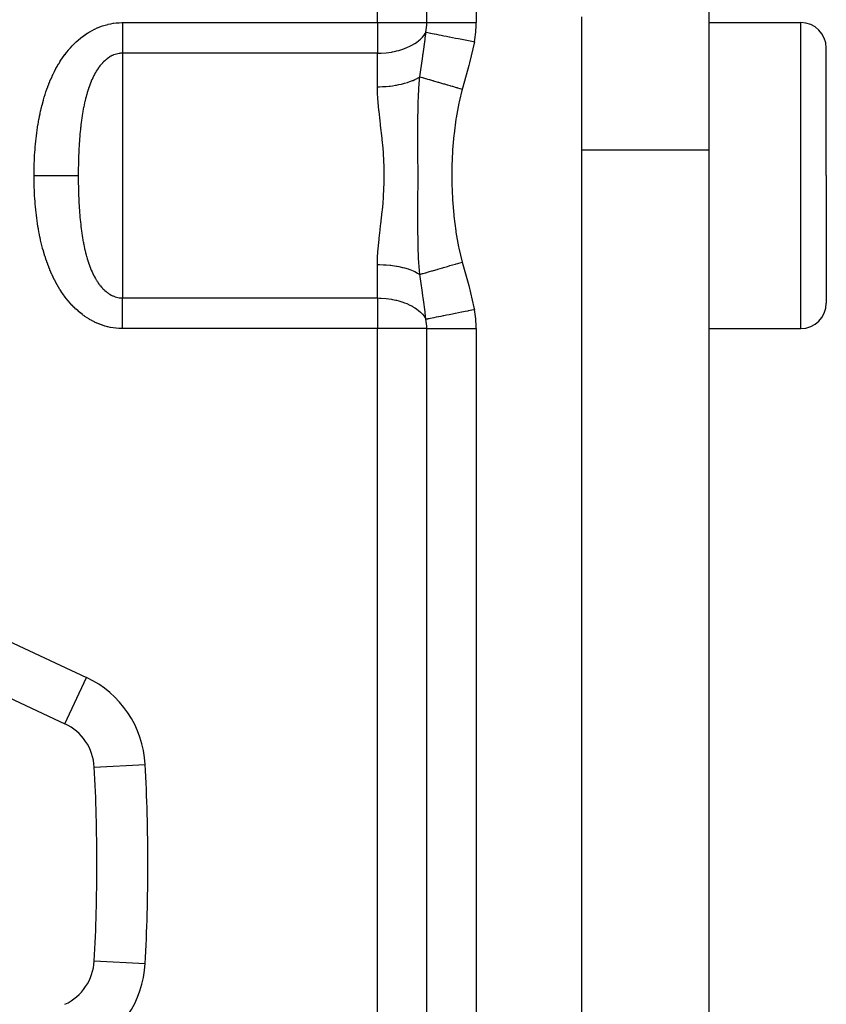
# Model space of a CAD drawing. Extents: x 24 to 1147, y -689 to 283.
# Drawn here: x 923 to 954, y -209 to -170 of the extents above; entities that cross this region are included whole.
import ezdxf

# ---------------------------------------------------------------- set-up
doc = ezdxf.new("R2010")
doc.units = 0
doc.linetypes.add('DASHED', pattern=[11.05, 8.7, -2.35])
doc.layers.get('0').update_dxf_attribs({"linetype": 'CONTINUOUS'})
doc.layers.add('NEVIDI', color=4, linetype='DASHED')

msp = doc.modelspace()

# ---------------------------------------------------------------- linework, layer by layer
at = {"color": 2}
for p, q in [((949.610997, -169), (949.610997, -175)), ((944.610997, -169.769615), (944.610997, -236.230385)), ((949.610997, -170), (953.210997, -170)), ((954.210997, -176), (954.210997, -171)), ((954.210997, -176), (954.210997, -171)), ((949.610997, -175), (949.610997, -231)), ((954.210997, -176), (954.210997, -181)), ((954.210997, -176), (954.210997, -181)), ((949.610997, -182), (953.210997, -182)), ((907.049217, -189.427875), (924.356086, -197.498201)), ((925.610997, -203), (925.612214, -203))]:
    msp.add_line(p, q, dxfattribs=at)
for centre, radius, start, end in [((953.210997, -171), 1, 0, 90), ((953.210997, -181), 1, 270, 360), ((923.510849, -199.310817), 2, 3.109978, 65), ((855.610997, -203), 70, 0, 3.109978), ((855.610997, -203), 70, 356.890022, 360), ((923.510849, -206.689183), 2, 295, 356.890022)]:
    msp.add_arc(centre, radius, start, end, dxfattribs=at)
at = {"layer": 'NEVIDI', "color": 7, "linetype": 'CONTINUOUS'}
for p, q in [((936.610997, -170), (936.610997, -163.828427)), ((938.547489, -170), (938.547489, -166.828427)), ((940.48398, -166.828427), (940.48398, -170)), ((925.428357, -170.302946), (925.518696, -170.256885)), ((925.518696, -170.256885), (925.527243, -170.252745)), ((925.527243, -170.252745), (925.619492, -170.210381)), ((925.619492, -170.210381), (925.628218, -170.206591)), ((925.628218, -170.206591), (925.722281, -170.168066)), ((925.722281, -170.168066), (925.731145, -170.164653)), ((925.731145, -170.164653), (925.826603, -170.130231)), ((925.826603, -170.130231), (925.835573, -170.127215)), ((925.835573, -170.127215), (925.932061, -170.097101)), ((925.932061, -170.097101), (925.94111, -170.094494)), ((925.94111, -170.094494), (926.038391, -170.068776)), ((926.038391, -170.068776), (926.047546, -170.066572)), ((926.047546, -170.066572), (926.145829, -170.045203)), ((926.145829, -170.045203), (926.155067, -170.04341)), ((926.155067, -170.04341), (926.254169, -170.026472)), ((926.254169, -170.026472), (926.26343, -170.025103)), ((926.26343, -170.025103), (926.363333, -170.012651)), ((926.363333, -170.012651), (926.372742, -170.011696)), ((926.372742, -170.011696), (926.47351, -170.003815)), ((926.47351, -170.003815), (926.483008, -170.003294)), ((926.483008, -170.003294), (926.584651, -170.000109)), ((926.584651, -170.000109), (926.594255, -170.000035)), ((926.594255, -170.000035), (926.610997, -170)), ((926.610991, -170.024513), (926.610989, -170.150151)), ((926.610989, -170.150151), (926.610989, -170.188668)), ((926.610989, -170.188668), (926.610989, -170.215014)), ((926.610989, -170.215014), (926.61099, -170.313424)), ((926.610992, -170), (926.610991, -170.024513)), ((926.610997, -170), (936.610997, -170)), ((936.610997, -170), (938.547489, -170)), ((936.610997, -170), (936.610997, -171.2)), ((938.512082, -170.368614), (938.538303, -170.18839)), ((938.538303, -170.18839), (938.545005, -170.098056)), ((938.545005, -170.098056), (938.547489, -170)), ((938.547489, -170), (940.48398, -170)), ((953.210997, -176), (953.210997, -170)), ((924.800966, -170.753154), (924.876457, -170.685449)), ((924.876457, -170.685449), (924.883644, -170.679218)), ((924.883644, -170.679218), (924.961572, -170.613979)), ((924.961572, -170.613979), (924.968945, -170.60802)), ((924.968945, -170.60802), (925.048825, -170.545782)), ((925.048825, -170.545782), (925.056396, -170.540098)), ((925.056396, -170.540098), (925.138368, -170.48086)), ((925.138368, -170.48086), (925.146121, -170.475471)), ((925.146121, -170.475471), (925.230009, -170.41946)), ((925.230009, -170.41946), (925.237947, -170.414374)), ((925.237947, -170.414374), (925.3238, -170.361655)), ((925.3238, -170.361655), (925.331935, -170.356873)), ((925.331935, -170.356873), (925.419997, -170.307424)), ((925.419997, -170.307424), (925.428357, -170.302946)), ((926.61099, -170.313424), (926.61099, -170.351481)), ((926.61099, -170.351481), (926.610991, -170.474578)), ((926.610991, -170.474578), (926.610991, -170.495621)), ((926.610991, -170.495621), (926.610991, -170.512236)), ((926.610991, -170.512236), (926.610992, -170.632456)), ((926.610992, -170.632456), (926.610991, -170.668964)), ((926.610991, -170.668964), (926.610991, -170.766073)), ((938.238873, -170.697154), (938.299203, -170.643419)), ((938.299203, -170.643419), (938.310662, -170.632462)), ((938.310662, -170.632462), (938.375598, -170.564802)), ((938.375598, -170.564802), (938.4364, -170.490315)), ((938.403036, -171.217352), (938.476376, -170.662997)), ((938.4364, -170.490315), (938.482606, -170.422994)), ((938.476376, -170.662997), (938.482537, -170.613309)), ((938.482537, -170.613309), (938.503502, -170.438566)), ((938.482606, -170.422994), (938.510833, -170.375)), ((938.503502, -170.438566), (938.510833, -170.375)), ((938.510833, -170.375), (938.512082, -170.368614)), ((938.510833, -170.375), (938.536789, -170.380123)), ((938.536789, -170.380123), (938.584255, -170.389492)), ((938.584255, -170.389492), (938.586306, -170.389897)), ((938.586306, -170.389897), (938.632725, -170.39906)), ((938.632725, -170.39906), (938.696965, -170.41174)), ((938.696965, -170.41174), (938.699686, -170.412277)), ((938.699686, -170.412277), (938.761344, -170.424447)), ((938.761344, -170.424447), (938.840656, -170.440102)), ((938.840656, -170.440102), (938.84407, -170.440776)), ((938.84407, -170.440776), (938.920284, -170.45582)), ((938.920284, -170.45582), (939.01273, -170.474067)), ((939.01273, -170.474067), (939.016726, -170.474856)), ((939.016726, -170.474856), (939.10662, -170.4926)), ((939.10662, -170.4926), (939.210076, -170.513021)), ((939.210076, -170.513021), (939.214696, -170.513932)), ((939.214696, -170.513932), (939.317034, -170.534132)), ((939.317034, -170.534132), (939.429127, -170.556258)), ((939.429127, -170.556258), (939.434184, -170.557256)), ((939.434184, -170.557256), (939.547565, -170.579636)), ((939.547565, -170.579636), (939.66615, -170.603043)), ((939.66615, -170.603043), (939.671326, -170.604065)), ((939.671326, -170.604065), (939.793863, -170.628252)), ((939.793863, -170.628252), (939.916423, -170.652443)), ((939.916423, -170.652443), (939.921832, -170.653511)), ((939.921832, -170.653511), (940.051501, -170.679106)), ((940.051501, -170.679106), (940.175632, -170.703607)), ((924.4907, -171.079819), (924.496756, -171.072609)), ((924.496756, -171.072609), (924.562592, -170.996533)), ((924.562592, -170.996533), (924.568859, -170.989506)), ((924.568859, -170.989506), (924.636974, -170.915425)), ((924.636974, -170.915425), (924.64347, -170.908574)), ((924.64347, -170.908574), (924.714048, -170.83645)), ((924.714048, -170.83645), (924.720789, -170.829776)), ((924.720789, -170.829776), (924.793991, -170.759623)), ((924.793991, -170.759623), (924.800966, -170.753154)), ((926.610991, -170.82177), (926.61099, -170.934436)), ((926.61099, -170.934436), (926.61099, -170.968633)), ((926.61099, -170.968633), (926.61099, -171.021012)), ((926.61099, -171.021012), (926.61099, -171.076492)), ((926.610991, -170.766073), (926.610991, -170.786063)), ((926.610991, -170.786063), (926.610991, -170.82177)), ((937.44799, -171.089782), (937.564823, -171.054741)), ((937.564823, -171.054741), (937.676149, -171.015685)), ((937.676149, -171.015685), (937.763076, -170.980924)), ((937.763076, -170.980924), (937.886249, -170.924416)), ((937.886249, -170.924416), (937.955127, -170.888589)), ((937.955127, -170.888589), (937.962646, -170.884474)), ((937.962646, -170.884474), (938.074871, -170.817655)), ((938.074871, -170.817655), (938.136086, -170.776337)), ((938.136086, -170.776337), (938.238873, -170.697154)), ((940.175632, -170.703607), (940.181177, -170.704702)), ((940.181177, -170.704702), (940.315742, -170.731263)), ((940.410668, -170.75), (940.221307, -171.580575)), ((940.315742, -170.731263), (940.410668, -170.75)), ((924.171817, -171.517473), (924.227034, -171.432683)), ((924.227034, -171.432683), (924.232327, -171.424773)), ((924.232327, -171.424773), (924.28957, -171.341565)), ((924.28957, -171.341565), (924.295018, -171.333861)), ((924.295018, -171.333861), (924.354325, -171.252325)), ((924.354325, -171.252325), (924.35996, -171.244792)), ((924.35996, -171.244792), (924.421271, -171.165149)), ((924.421271, -171.165149), (924.427185, -171.157684)), ((924.427185, -171.157684), (924.4907, -171.079819)), ((925.963375, -171.455992), (925.920568, -171.493366)), ((925.967455, -171.452586), (925.963375, -171.455992)), ((925.981949, -171.440703), (925.967455, -171.452586)), ((926.011359, -171.417607), (925.981949, -171.440703)), ((926.015495, -171.414467), (926.011359, -171.417607)), ((926.060409, -171.382029), (926.015495, -171.414467)), ((926.064642, -171.379126), (926.060409, -171.382029)), ((926.110637, -171.349255), (926.064642, -171.379126)), ((926.114973, -171.346593), (926.110637, -171.349255)), ((926.162079, -171.319352), (926.114973, -171.346593)), ((926.166533, -171.316932), (926.162079, -171.319352)), ((926.214296, -171.292648), (926.166533, -171.316932)), ((926.218797, -171.290514), (926.214296, -171.292648)), ((926.244798, -171.278703), (926.218797, -171.290514)), ((926.267025, -171.269293), (926.244798, -171.278703)), ((926.271556, -171.267451), (926.267025, -171.269293)), ((926.320188, -171.249308), (926.271556, -171.267451)), ((926.324755, -171.247755), (926.320188, -171.249308)), ((926.37382, -171.232682), (926.324755, -171.247755)), ((926.378449, -171.231411), (926.37382, -171.232682)), ((926.427955, -171.219409), (926.378449, -171.231411)), ((926.432591, -171.218434), (926.427955, -171.219409)), ((926.482389, -171.20956), (926.432591, -171.218434)), ((926.487206, -171.208857), (926.482389, -171.20956)), ((926.514087, -171.205426), (926.487206, -171.208857)), ((926.537531, -171.20312), (926.514087, -171.205426)), ((926.542254, -171.202733), (926.537531, -171.20312)), ((926.592983, -171.200193), (926.542254, -171.202733)), ((926.597872, -171.200104), (926.592983, -171.200193)), ((926.610993, -171.2), (926.597872, -171.200104)), ((926.61099, -171.076492), (926.610991, -171.108889)), ((926.610991, -171.108889), (926.610993, -171.2)), ((936.610997, -171.2), (926.610997, -171.2)), ((926.610997, -171.2), (926.610997, -180.8)), ((936.610997, -171.2), (936.696282, -171.199108)), ((936.610997, -172.512881), (936.610997, -171.2)), ((936.696282, -171.199108), (936.757027, -171.197056)), ((936.757027, -171.197056), (936.954157, -171.182367)), ((936.954157, -171.182367), (936.959079, -171.181843)), ((936.959079, -171.181843), (937.161414, -171.153592)), ((937.161414, -171.153592), (937.20589, -171.145584)), ((937.20589, -171.145584), (937.328085, -171.120082)), ((937.328085, -171.120082), (937.363659, -171.111658)), ((937.363659, -171.111658), (937.44799, -171.089782)), ((938.312838, -171.853885), (938.375544, -171.414136)), ((938.375544, -171.414136), (938.390802, -171.305392)), ((938.390802, -171.305392), (938.396359, -171.265506)), ((938.396359, -171.265506), (938.403036, -171.217352)), ((923.952393, -171.901798), (923.999226, -171.812624)), ((923.999226, -171.812624), (924.003717, -171.804295)), ((924.003717, -171.804295), (924.052706, -171.715842)), ((924.052706, -171.715842), (924.057388, -171.70761)), ((924.057388, -171.70761), (924.108494, -171.620146)), ((924.108494, -171.620146), (924.113389, -171.61199)), ((924.113389, -171.61199), (924.166605, -171.525699)), ((924.166605, -171.525699), (924.171817, -171.517473)), ((925.659098, -171.796346), (925.623988, -171.84862)), ((925.662454, -171.791515), (925.659098, -171.796346)), ((925.698802, -171.740961), (925.662454, -171.791515)), ((925.702274, -171.736297), (925.698802, -171.740961)), ((925.730673, -171.699184), (925.702274, -171.736297)), ((925.73994, -171.687462), (925.730673, -171.699184)), ((925.743507, -171.683001), (925.73994, -171.687462)), ((925.782434, -171.636072), (925.743507, -171.683001)), ((925.78612, -171.631792), (925.782434, -171.636072)), ((925.82612, -171.587069), (925.78612, -171.631792)), ((925.8299, -171.583004), (925.82612, -171.587069)), ((925.870758, -171.540778), (925.8299, -171.583004)), ((925.874723, -171.536842), (925.870758, -171.540778)), ((925.916511, -171.497066), (925.874723, -171.536842)), ((925.920568, -171.493366), (925.916511, -171.497066)), ((940.194801, -171.683521), (939.960654, -172.528043)), ((940.221307, -171.580575), (940.194801, -171.683521)), ((923.768235, -172.300386), (923.807512, -172.208118)), ((923.807512, -172.208118), (923.811276, -172.199504)), ((923.811276, -172.199504), (923.852378, -172.107861)), ((923.852378, -172.107861), (923.856304, -172.099334)), ((923.856304, -172.099334), (923.899167, -172.008644)), ((923.899167, -172.008644), (923.90327, -172.000186)), ((923.90327, -172.000186), (923.948101, -171.91019)), ((923.948101, -171.91019), (923.952393, -171.901798)), ((925.418998, -172.228879), (925.416378, -172.234744)), ((925.447555, -172.166862), (925.418998, -172.228879)), ((925.450272, -172.161139), (925.447555, -172.166862)), ((925.479838, -172.100714), (925.450272, -172.161139)), ((925.482659, -172.09512), (925.479838, -172.100714)), ((925.495764, -172.069527), (925.482659, -172.09512)), ((925.512301, -172.0381), (925.495764, -172.069527)), ((925.513237, -172.03635), (925.512301, -172.0381)), ((925.51622, -172.030791), (925.513237, -172.03635)), ((925.547822, -171.973714), (925.51622, -172.030791)), ((925.550918, -171.968294), (925.547822, -171.973714)), ((925.583711, -171.912681), (925.550918, -171.968294)), ((925.586823, -171.907568), (925.583711, -171.912681)), ((925.620768, -171.853576), (925.586823, -171.907568)), ((925.623988, -171.84862), (925.620768, -171.853576)), ((938.074841, -172.235122), (938.163822, -172.190519)), ((938.163822, -172.190519), (938.1867, -172.178)), ((938.1867, -172.178), (938.238863, -172.147569)), ((938.238863, -172.147569), (938.273956, -172.125423)), ((938.26237, -172.24197), (938.273926, -172.125413)), ((938.273954, -172.125422), (938.278128, -172.126638)), ((938.273956, -172.125423), (938.312838, -171.853885)), ((938.278128, -172.126638), (938.371541, -172.153844)), ((938.371541, -172.153844), (938.374173, -172.154611)), ((938.374173, -172.154611), (938.403513, -172.163155)), ((938.403513, -172.163155), (938.421986, -172.168536)), ((938.421986, -172.168536), (938.499162, -172.191013)), ((938.499162, -172.191013), (938.502175, -172.19189)), ((938.502175, -172.19189), (938.571289, -172.212019)), ((938.571289, -172.212019), (938.592874, -172.218305)), ((938.592874, -172.218305), (938.643314, -172.232996)), ((923.614351, -172.710946), (923.64708, -172.616086)), ((923.64708, -172.616086), (923.650222, -172.607221)), ((923.650222, -172.607221), (923.684511, -172.512987)), ((923.684511, -172.512987), (923.687793, -172.504203)), ((923.687793, -172.504203), (923.723673, -172.410655)), ((923.723673, -172.410655), (923.727107, -172.401931)), ((923.727107, -172.401931), (923.764639, -172.309057)), ((923.764639, -172.309057), (923.768235, -172.300386)), ((925.277374, -172.595954), (925.255052, -172.664991)), ((925.279526, -172.58949), (925.277374, -172.595954)), ((925.281383, -172.583937), (925.279526, -172.58949)), ((925.302874, -172.521344), (925.281383, -172.583937)), ((925.305096, -172.515045), (925.302874, -172.521344)), ((925.329479, -172.447895), (925.305096, -172.515045)), ((925.331804, -172.441675), (925.329479, -172.447895)), ((925.357273, -172.375527), (925.331804, -172.441675)), ((925.359703, -172.369397), (925.357273, -172.375527)), ((925.386213, -172.304496), (925.359703, -172.369397)), ((925.388813, -172.298317), (925.386213, -172.304496)), ((925.416378, -172.234744), (925.388813, -172.298317)), ((936.610997, -172.512881), (936.695973, -172.512094)), ((936.618951, -172.832825), (936.610997, -172.512881)), ((936.695973, -172.512094), (936.811175, -172.508503)), ((936.811175, -172.508503), (936.847939, -172.506741)), ((936.847939, -172.506741), (936.953802, -172.499979)), ((936.953802, -172.499979), (937.070354, -172.489575)), ((937.070354, -172.489575), (937.106008, -172.485757)), ((937.106008, -172.485757), (937.205902, -172.473421)), ((937.205902, -172.473421), (937.321354, -172.45604)), ((937.321354, -172.45604), (937.35579, -172.450177)), ((937.35579, -172.450177), (937.448157, -172.432834)), ((937.448157, -172.432834), (937.560316, -172.408415)), ((937.560316, -172.408415), (937.592696, -172.400634)), ((937.592696, -172.400634), (937.676136, -172.378964)), ((937.676136, -172.378964), (937.782932, -172.347534)), ((937.782932, -172.347534), (937.812479, -172.33804)), ((937.812479, -172.33804), (937.886208, -172.312688)), ((937.886208, -172.312688), (937.985279, -172.27447)), ((937.985279, -172.27447), (938.011723, -172.263366)), ((938.011723, -172.263366), (938.074841, -172.235122)), ((938.230741, -172.672539), (938.236323, -172.579336)), ((938.236323, -172.579336), (938.26237, -172.24197)), ((938.643314, -172.232996), (938.646532, -172.233933)), ((938.646532, -172.233933), (938.763667, -172.268047)), ((938.763667, -172.268047), (938.787791, -172.275073)), ((938.787791, -172.275073), (938.802122, -172.279247)), ((938.802122, -172.279247), (938.805632, -172.280269)), ((938.805632, -172.280269), (938.973898, -172.329275)), ((938.973898, -172.329275), (938.976803, -172.330121)), ((938.976803, -172.330121), (938.977628, -172.330362)), ((938.977628, -172.330362), (939.003256, -172.337825)), ((939.003256, -172.337825), (939.156591, -172.382483)), ((939.156591, -172.382483), (939.16074, -172.383691)), ((939.16074, -172.383691), (939.207112, -172.397197)), ((939.207112, -172.397197), (939.23539, -172.405432)), ((939.23539, -172.405432), (939.348274, -172.438309)), ((939.348274, -172.438309), (939.352598, -172.439568)), ((939.352598, -172.439568), (939.450644, -172.468123)), ((939.450644, -172.468123), (939.480155, -172.476718)), ((939.480155, -172.476718), (939.546655, -172.496086)), ((939.546655, -172.496086), (939.5511, -172.49738)), ((939.5511, -172.49738), (939.702693, -172.54153)), ((939.702693, -172.54153), (939.732922, -172.550334)), ((939.732922, -172.550334), (939.749682, -172.555215)), ((939.749682, -172.555215), (939.754009, -172.556476)), ((939.754009, -172.556476), (939.936915, -172.609745)), ((939.936915, -172.609745), (939.812997, -173.102283)), ((939.960654, -172.528043), (939.936915, -172.609745)), ((923.516417, -173.026345), (923.544785, -172.929511)), ((923.544785, -172.929511), (923.547503, -172.920486)), ((923.547503, -172.920486), (923.577247, -172.824423)), ((923.577247, -172.824423), (923.580101, -172.815454)), ((923.580101, -172.815454), (923.611361, -172.719847)), ((923.611361, -172.719847), (923.614351, -172.710946)), ((925.165594, -172.984214), (925.147728, -173.057916)), ((925.167344, -172.977199), (925.165594, -172.984214)), ((925.186022, -172.904467), (925.167344, -172.977199)), ((925.187811, -172.897697), (925.186022, -172.904467)), ((925.207368, -172.82578), (925.187811, -172.897697)), ((925.209235, -172.819108), (925.207368, -172.82578)), ((925.229686, -172.748107), (925.209235, -172.819108)), ((925.231634, -172.741536), (925.229686, -172.748107)), ((925.253013, -172.671483), (925.231634, -172.741536)), ((925.255052, -172.664991), (925.253013, -172.671483)), ((936.623085, -172.910979), (936.618951, -172.832825)), ((936.626078, -172.960364), (936.623085, -172.910979)), ((936.667314, -173.44063), (936.626078, -172.960364)), ((938.210708, -173.145884), (938.220062, -172.887607)), ((938.220062, -172.887607), (938.222959, -172.823186)), ((938.222959, -172.823186), (938.230741, -172.672539)), ((923.407287, -173.454153), (923.430187, -173.35576)), ((923.430187, -173.35576), (923.432391, -173.346567)), ((923.432391, -173.346567), (923.4566, -173.248497)), ((923.4566, -173.248497), (923.458927, -173.239341)), ((923.458927, -173.239341), (923.484482, -173.14165)), ((923.484482, -173.14165), (923.486933, -173.132543)), ((923.486933, -173.132543), (923.51383, -173.035426)), ((923.51383, -173.035426), (923.516417, -173.026345)), ((925.077933, -173.389763), (925.076581, -173.397026)), ((925.091416, -173.319291), (925.077933, -173.389763)), ((925.092725, -173.312635), (925.091416, -173.319291)), ((925.094179, -173.305277), (925.092725, -173.312635)), ((925.109702, -173.229003), (925.094179, -173.305277)), ((925.111188, -173.221912), (925.109702, -173.229003)), ((925.127479, -173.146429), (925.111188, -173.221912)), ((925.12904, -173.139404), (925.127479, -173.146429)), ((925.140746, -173.087811), (925.12904, -173.139404)), ((925.146101, -173.064827), (925.140746, -173.087811)), ((925.147728, -173.057916), (925.146101, -173.064827)), ((938.201806, -173.555502), (938.209713, -173.180032)), ((938.209713, -173.180032), (938.210556, -173.150979)), ((938.210556, -173.150979), (938.210708, -173.145884)), ((939.801342, -173.156797), (939.696981, -173.728359)), ((939.812997, -173.102283), (939.801342, -173.156797)), ((923.340163, -173.778387), (923.35937, -173.679355)), ((923.35937, -173.679355), (923.361223, -173.670091)), ((923.361223, -173.670091), (923.381621, -173.571221)), ((923.381621, -173.571221), (923.383587, -173.561979)), ((923.383587, -173.561979), (923.405204, -173.463375)), ((923.405204, -173.463375), (923.407287, -173.454153)), ((925.019447, -173.744182), (925.008073, -173.824938)), ((925.020573, -173.736436), (925.019447, -173.744182)), ((925.032623, -173.656161), (925.020573, -173.736436)), ((925.033815, -173.648468), (925.032623, -173.656161)), ((925.046549, -173.568804), (925.033815, -173.648468)), ((925.047782, -173.561327), (925.046549, -173.568804)), ((925.06118, -173.482511), (925.047782, -173.561327)), ((925.062498, -173.474989), (925.06118, -173.482511)), ((925.076581, -173.397026), (925.062498, -173.474989)), ((936.672587, -173.490864), (936.667314, -173.44063)), ((936.713751, -173.855536), (936.672587, -173.490864)), ((938.197333, -174.231989), (938.199542, -173.745248)), ((938.199542, -173.745248), (938.200305, -173.671672)), ((938.200305, -173.671672), (938.20096, -173.617332)), ((938.20096, -173.617332), (938.201806, -173.555502)), ((939.696981, -173.728359), (939.688587, -173.782538)), ((923.268379, -174.212032), (923.283158, -174.112504)), ((923.283158, -174.112504), (923.28455, -174.103455)), ((923.28455, -174.103455), (923.300373, -174.004132)), ((923.300373, -174.004132), (923.301904, -173.994845)), ((923.301904, -173.994845), (923.318807, -173.895705)), ((923.318807, -173.895705), (923.32044, -173.886436)), ((923.32044, -173.886436), (923.338451, -173.787496)), ((923.338451, -173.787496), (923.340163, -173.778387)), ((924.973823, -174.101804), (924.964893, -174.184553)), ((924.974713, -174.093836), (924.973823, -174.101804)), ((924.975931, -174.083009), (924.974713, -174.093836)), ((924.984212, -174.011651), (924.975931, -174.083009)), ((924.985155, -174.003764), (924.984212, -174.011651)), ((924.995262, -173.921983), (924.985155, -174.003764)), ((924.996266, -173.914127), (924.995262, -173.921983)), ((925.007013, -173.832713), (924.996266, -173.914127)), ((925.008073, -173.824938), (925.007013, -173.832713)), ((936.728416, -173.98011), (936.713751, -173.855536)), ((936.734581, -174.032363), (936.728416, -173.98011)), ((936.791458, -174.532572), (936.734581, -174.032363)), ((939.688587, -173.782538), (939.613444, -174.357796)), ((923.214614, -174.647326), (923.225435, -174.547597)), ((923.225435, -174.547597), (923.226489, -174.538291)), ((923.226489, -174.538291), (923.238254, -174.43863)), ((923.238254, -174.43863), (923.239369, -174.429561)), ((923.239369, -174.429561), (923.252127, -174.329778)), ((923.252127, -174.329778), (923.253329, -174.320735)), ((923.253329, -174.320735), (923.267085, -174.221063)), ((923.267085, -174.221063), (923.268379, -174.212032)), ((924.938415, -174.467193), (924.931613, -174.551721)), ((924.939076, -174.459298), (924.938415, -174.467193)), ((924.94639, -174.375137), (924.939076, -174.459298)), ((924.947101, -174.367261), (924.94639, -174.375137)), ((924.954925, -174.283652), (924.947101, -174.367261)), ((924.955702, -174.275647), (924.954925, -174.283652)), ((924.964062, -174.192532), (924.955702, -174.275647)), ((924.964893, -174.184553), (924.964062, -174.192532)), ((936.797185, -174.586937), (936.791458, -174.532572)), ((938.197321, -174.262533), (938.197333, -174.231989)), ((938.19733, -174.322587), (938.197321, -174.262533)), ((938.197366, -174.3718), (938.19733, -174.322587)), ((938.198577, -174.829355), (938.197366, -174.3718)), ((939.607578, -174.412281), (939.557954, -174.990277)), ((939.613444, -174.357796), (939.607578, -174.412281)), ((923.184992, -174.975215), (923.193078, -174.875177)), ((923.193078, -174.875177), (923.193877, -174.865819)), ((923.193877, -174.865819), (923.202865, -174.765851)), ((923.202865, -174.765851), (923.203743, -174.756555)), ((923.203743, -174.756555), (923.213645, -174.656663)), ((923.213645, -174.656663), (923.214614, -174.647326)), ((924.906627, -174.933794), (924.902204, -175.01992)), ((924.907073, -174.925528), (924.906627, -174.933794)), ((924.911944, -174.839758), (924.907073, -174.925528)), ((924.912434, -174.831529), (924.911944, -174.839758)), ((924.917775, -174.745963), (924.912434, -174.831529)), ((924.918297, -174.737963), (924.917775, -174.745963)), ((924.924112, -174.652737), (924.918297, -174.737963)), ((924.924694, -174.644564), (924.924112, -174.652737)), ((924.929383, -174.580821), (924.924694, -174.644564)), ((924.930988, -174.559803), (924.929383, -174.580821)), ((924.931613, -174.551721), (924.930988, -174.559803)), ((936.828991, -174.917875), (936.797185, -174.586937)), ((936.84342, -175.095504), (936.828991, -174.917875)), ((938.19909, -174.960885), (938.198577, -174.829355)), ((923.158985, -175.414054), (923.16361, -175.313594)), ((923.16361, -175.313594), (923.164082, -175.304199)), ((923.164082, -175.304199), (923.169553, -175.203834)), ((923.169553, -175.203834), (923.170105, -175.194444)), ((923.170105, -175.194444), (923.17644, -175.09413)), ((923.17644, -175.09413), (923.17707, -175.084795)), ((923.17707, -175.084795), (923.184277, -174.98458)), ((923.184277, -174.98458), (923.184992, -174.975215)), ((924.890173, -175.313128), (924.88746, -175.400251)), ((924.890454, -175.30474), (924.890173, -175.313128)), ((924.893585, -175.217873), (924.890454, -175.30474)), ((924.893907, -175.209509), (924.893585, -175.217873)), ((924.897459, -175.122863), (924.893907, -175.209509)), ((924.897823, -175.114518), (924.897459, -175.122863)), ((924.900847, -175.048107), (924.897823, -175.114518)), ((924.901809, -175.028042), (924.900847, -175.048107)), ((924.902204, -175.01992), (924.901809, -175.028042)), ((936.84743, -175.150159), (936.84342, -175.095504)), ((936.873678, -175.659521), (936.84743, -175.150159)), ((938.199315, -175.017764), (938.19909, -174.960885)), ((938.199326, -175.020486), (938.199315, -175.017764)), ((938.200846, -175.452258), (938.199326, -175.020486)), ((939.554388, -175.045618), (939.529178, -175.627067)), ((939.557954, -174.990277), (939.554388, -175.045618)), ((949.610997, -175), (944.610997, -175)), ((923.149123, -175.744094), (923.151282, -175.643346)), ((923.151282, -175.643346), (923.151522, -175.633935)), ((923.151522, -175.633935), (923.154488, -175.533381)), ((923.154488, -175.533381), (923.154804, -175.523972)), ((923.154804, -175.523972), (923.158592, -175.423448)), ((923.158592, -175.423448), (923.158985, -175.414054)), ((924.881078, -175.696395), (924.88001, -175.784272)), ((924.881201, -175.687946), (924.881078, -175.696395)), ((924.882675, -175.600293), (924.881201, -175.687946)), ((924.882837, -175.591856), (924.882675, -175.600293)), ((924.884724, -175.504228), (924.882837, -175.591856)), ((924.884921, -175.495999), (924.884724, -175.504228)), ((924.887219, -175.408644), (924.884921, -175.495999)), ((924.88746, -175.400251), (924.887219, -175.408644)), ((936.875211, -175.714128), (936.873678, -175.659521)), ((938.201353, -175.654254), (938.200846, -175.452258)), ((938.201383, -175.668912), (938.201353, -175.654254)), ((938.201467, -175.713742), (938.201383, -175.668912)), ((939.52794, -175.682093), (939.526931, -176.265319)), ((939.529178, -175.627067), (939.52794, -175.682093)), ((923.146895, -176), (923.146912, -175.974052)), ((923.146902, -176.016488), (923.146895, -176)), ((923.146895, -176), (923.186885, -176)), ((923.146913, -176.025948), (923.146902, -176.016488)), ((923.146912, -175.974052), (923.14693, -175.964614)), ((923.147427, -176.12679), (923.146913, -176.025948)), ((923.14693, -175.964614), (923.147506, -175.863774)), ((923.147506, -175.863774), (923.147597, -175.854337)), ((923.147597, -175.854337), (923.148959, -175.753506)), ((923.148959, -175.753506), (923.149123, -175.744094)), ((923.186885, -176), (923.32825, -176)), ((923.32825, -176), (923.39083, -176)), ((923.39083, -176), (923.453346, -176)), ((923.453346, -176), (923.592322, -176)), ((923.592322, -176), (923.653415, -176)), ((923.653415, -176), (923.714324, -176)), ((923.714324, -176), (923.848422, -176)), ((923.848422, -176), (923.906937, -176)), ((923.906937, -176), (923.964968, -176)), ((923.964968, -176), (924.091995, -176)), ((924.091995, -176), (924.146896, -176)), ((924.146896, -176), (924.200842, -176)), ((924.200842, -176), (924.318329, -176)), ((924.318329, -176), (924.368961, -176)), ((924.368961, -176), (924.418147, -176)), ((924.418147, -176), (924.524153, -176)), ((924.524153, -176), (924.569219, -176)), ((924.569219, -176), (924.612751, -176)), ((924.612751, -176), (924.705323, -176)), ((924.705323, -176), (924.744027, -176)), ((924.744027, -176), (924.781135, -176)), ((924.781135, -176), (924.858659, -176)), ((924.858659, -176), (924.878946, -176)), ((924.878949, -175.985555), (924.878946, -176)), ((924.878946, -176), (924.878955, -176.02274)), ((924.878955, -175.977268), (924.878949, -175.985555)), ((924.879219, -175.888987), (924.878955, -175.977268)), ((924.878955, -176.02274), (924.878964, -176.031009)), ((924.878964, -176.031009), (924.879263, -176.119309)), ((924.879262, -175.880731), (924.879219, -175.888987)), ((924.879928, -175.792522), (924.879262, -175.880731)), ((924.88001, -175.784272), (924.879928, -175.792522)), ((936.878889, -175.999996), (936.875211, -175.714128)), ((936.876641, -176.223398), (936.878889, -175.999996)), ((938.20169, -176.09716), (938.201467, -175.713742)), ((953.210997, -182), (953.210997, -176)), ((923.147512, -176.136227), (923.147427, -176.12679)), ((923.148808, -176.237061), (923.147512, -176.136227)), ((923.148967, -176.246497), (923.148808, -176.237061)), ((923.151057, -176.347184), (923.148967, -176.246497)), ((923.15129, -176.356632), (923.151057, -176.347184)), ((923.154184, -176.457115), (923.15129, -176.356632)), ((923.154493, -176.466517), (923.154184, -176.457115)), ((923.158206, -176.56697), (923.154493, -176.466517)), ((924.879263, -176.119309), (924.879309, -176.127575)), ((924.879309, -176.127575), (924.88001, -176.215724)), ((924.88001, -176.215724), (924.880094, -176.223966)), ((924.880094, -176.223966), (924.881199, -176.31194)), ((924.881199, -176.31194), (924.881321, -176.320073)), ((924.881321, -176.320073), (924.882833, -176.407918)), ((924.882833, -176.407918), (924.882994, -176.416146)), ((924.882994, -176.416146), (924.884916, -176.503771)), ((936.851773, -176.787047), (936.875411, -176.277944)), ((936.875411, -176.277944), (936.876641, -176.223398)), ((938.200094, -176.764359), (938.201188, -176.407458)), ((938.201188, -176.407458), (938.201322, -176.34834)), ((938.201322, -176.34834), (938.201377, -176.321855)), ((938.201377, -176.321855), (938.20169, -176.09716)), ((939.526931, -176.265319), (939.527979, -176.320368)), ((939.527979, -176.320368), (939.55114, -176.901324)), ((923.158592, -176.576369), (923.158206, -176.56697)), ((923.163138, -176.676758), (923.158592, -176.576369)), ((923.1636, -176.686106), (923.163138, -176.676758)), ((923.169, -176.786569), (923.1636, -176.686106)), ((923.16953, -176.7957), (923.169, -176.786569)), ((923.175776, -176.89589), (923.16953, -176.7957)), ((924.884916, -176.503771), (924.885116, -176.511975)), ((924.885116, -176.511975), (924.887453, -176.599481)), ((924.887453, -176.599481), (924.88769, -176.607638)), ((924.88769, -176.607638), (924.890439, -176.694798)), ((924.890439, -176.694798), (924.890716, -176.702963)), ((924.890716, -176.702963), (924.893888, -176.790013)), ((924.893888, -176.790013), (924.894208, -176.798227)), ((924.894208, -176.798227), (924.897791, -176.884763)), ((936.828991, -177.082125), (936.848004, -176.841785)), ((936.848004, -176.841785), (936.851773, -176.787047)), ((938.199306, -176.972918), (938.200094, -176.764359)), ((923.1764, -176.905238), (923.175776, -176.89589)), ((923.183514, -177.005303), (923.1764, -176.905238)), ((923.184218, -177.014621), (923.183514, -177.005303)), ((923.19223, -177.114755), (923.184218, -177.014621)), ((923.192999, -177.123855), (923.19223, -177.114755)), ((923.201914, -177.22394), (923.192999, -177.123855)), ((923.202764, -177.233011), (923.201914, -177.22394)), ((923.212564, -177.332731), (923.202764, -177.233011)), ((924.897791, -176.884763), (924.898148, -176.892886)), ((924.898148, -176.892886), (924.900849, -176.951931)), ((924.900849, -176.951931), (924.90217, -176.97937)), ((924.90217, -176.97937), (924.902566, -176.987444)), ((924.902566, -176.987444), (924.907019, -177.073465)), ((924.907019, -177.073465), (924.907461, -177.081578)), ((924.907461, -177.081578), (924.912368, -177.167339)), ((924.912368, -177.167339), (924.912849, -177.175369)), ((924.912849, -177.175369), (924.918215, -177.260764)), ((936.8036, -177.350673), (936.828991, -177.082125)), ((938.197638, -177.451233), (938.198805, -177.099541)), ((938.198805, -177.099541), (938.199037, -177.040809)), ((938.199037, -177.040809), (938.199306, -176.972918)), ((939.55114, -176.901324), (939.554468, -176.955996)), ((939.554468, -176.955996), (939.601978, -177.533887)), ((923.213521, -177.342027), (923.212564, -177.332731)), ((923.224241, -177.441602), (923.213521, -177.342027)), ((923.225288, -177.450916), (923.224241, -177.441602)), ((923.236952, -177.550392), (923.225288, -177.450916)), ((923.238088, -177.559697), (923.236952, -177.550392)), ((923.25072, -177.659078), (923.238088, -177.559697)), ((924.918215, -177.260764), (924.918755, -177.268977)), ((924.918755, -177.268977), (924.924591, -177.353972)), ((924.924591, -177.353972), (924.925161, -177.361922)), ((924.925161, -177.361922), (924.929441, -177.419928)), ((924.929441, -177.419928), (924.93149, -177.446668)), ((924.93149, -177.446668), (924.932105, -177.454588)), ((924.932105, -177.454588), (924.938921, -177.538838)), ((924.938921, -177.538838), (924.939582, -177.546705)), ((924.939582, -177.546705), (924.946912, -177.63064)), ((924.946912, -177.63064), (924.947625, -177.638512)), ((936.741703, -177.907191), (936.798021, -177.405018)), ((936.798021, -177.405018), (936.8036, -177.350673)), ((938.197301, -177.738232), (938.197348, -177.618847)), ((938.197348, -177.618847), (938.197638, -177.451233)), ((939.601978, -177.533887), (939.607638, -177.588349)), ((939.607638, -177.588349), (939.680465, -178.163517)), ((923.251945, -177.66835), (923.25072, -177.659078)), ((923.265561, -177.767578), (923.251945, -177.66835)), ((923.266882, -177.776858), (923.265561, -177.767578)), ((923.281506, -177.875938), (923.266882, -177.776858)), ((923.282923, -177.885202), (923.281506, -177.875938)), ((923.298585, -177.984166), (923.282923, -177.885202)), ((923.300102, -177.993434), (923.298585, -177.984166)), ((923.316781, -178.092003), (923.300102, -177.993434)), ((924.947625, -177.638512), (924.95547, -177.721981)), ((924.95547, -177.721981), (924.956233, -177.729814)), ((924.956233, -177.729814), (924.964613, -177.812842)), ((924.964613, -177.812842), (924.965444, -177.820789)), ((924.965444, -177.820789), (924.974366, -177.903209)), ((924.974366, -177.903209), (924.975255, -177.911142)), ((924.975255, -177.911142), (924.975918, -177.917026)), ((924.975918, -177.917026), (924.984755, -177.993076)), ((924.984755, -177.993076), (924.985677, -178.000769)), ((924.985677, -178.000769), (924.995799, -178.082403)), ((936.713755, -178.144445), (936.735501, -177.959851)), ((936.735501, -177.959851), (936.741703, -177.907191)), ((938.19734, -177.798558), (938.197301, -177.738232)), ((938.198683, -178.150408), (938.19734, -177.798558)), ((923.318438, -178.101482), (923.316781, -178.092003)), ((923.336247, -178.200071), (923.318438, -178.101482)), ((923.337971, -178.209312), (923.336247, -178.200071)), ((923.356888, -178.307576), (923.337971, -178.209312)), ((923.358767, -178.317035), (923.356888, -178.307576)), ((923.378904, -178.415307), (923.358767, -178.317035)), ((924.995799, -178.082403), (924.996799, -178.090211)), ((924.996799, -178.090211), (925.007526, -178.171202)), ((925.007526, -178.171202), (925.008594, -178.179008)), ((925.008594, -178.179008), (925.019969, -178.259511)), ((925.019969, -178.259511), (925.021072, -178.267074)), ((925.021072, -178.267074), (925.033125, -178.347138)), ((925.033125, -178.347138), (925.034319, -178.354824)), ((925.034319, -178.354824), (925.047046, -178.434245)), ((936.678819, -178.451261), (936.713755, -178.144445)), ((938.199462, -178.246029), (938.198683, -178.150408)), ((938.201812, -178.44469), (938.199462, -178.246029)), ((939.680465, -178.163517), (939.688613, -178.217635)), ((939.688613, -178.217635), (939.790059, -178.788868)), ((923.38085, -178.424517), (923.378904, -178.415307)), ((923.402215, -178.522603), (923.38085, -178.424517)), ((923.404331, -178.532032), (923.402215, -178.522603)), ((923.427002, -178.630065), (923.404331, -178.532032)), ((923.429185, -178.639232), (923.427002, -178.630065)), ((923.453214, -178.737213), (923.429185, -178.639232)), ((923.455525, -178.746368), (923.453214, -178.737213)), ((923.480899, -178.844037), (923.455525, -178.746368)), ((925.047046, -178.434245), (925.048276, -178.441692)), ((925.048276, -178.441692), (925.061767, -178.520838)), ((925.061767, -178.520838), (925.063078, -178.528302)), ((925.063078, -178.528302), (925.077265, -178.606604)), ((925.077265, -178.606604), (925.078633, -178.613932)), ((925.078633, -178.613932), (925.091454, -178.680833)), ((925.091454, -178.680833), (925.093579, -178.691621)), ((925.093579, -178.691621), (925.095018, -178.698881)), ((925.095018, -178.698881), (925.110686, -178.775623)), ((925.110686, -178.775623), (925.112235, -178.782985)), ((925.112235, -178.782985), (925.128638, -178.858724)), ((936.629827, -178.983358), (936.673381, -178.501697)), ((936.673381, -178.501697), (936.678819, -178.451261)), ((938.202776, -178.506704), (938.201812, -178.44469)), ((938.209713, -178.819983), (938.202776, -178.506704)), ((939.790059, -178.788868), (939.801319, -178.843101)), ((923.48339, -178.853359), (923.480899, -178.844037)), ((923.510124, -178.95059), (923.48339, -178.853359)), ((923.512772, -178.959955), (923.510124, -178.95059)), ((923.540991, -179.057013), (923.512772, -178.959955)), ((923.543707, -179.0661), (923.540991, -179.057013)), ((923.573398, -179.162749), (923.543707, -179.0661)), ((923.576241, -179.171753), (923.573398, -179.162749)), ((923.607436, -179.267901), (923.576241, -179.171753)), ((925.128638, -178.858724), (925.130221, -178.865821)), ((925.130221, -178.865821), (925.140772, -178.912247)), ((925.140772, -178.912247), (925.147426, -178.940757)), ((925.147426, -178.940757), (925.149082, -178.947766)), ((925.149082, -178.947766), (925.167102, -179.021816)), ((925.167102, -179.021816), (925.168833, -179.028724)), ((925.168833, -179.028724), (925.187669, -179.101767)), ((925.187669, -179.101767), (925.189475, -179.108572)), ((925.189475, -179.108572), (925.209186, -179.180718)), ((925.209186, -179.180718), (925.21108, -179.187452)), ((936.610997, -179.487119), (936.618953, -179.167175)), ((936.618953, -179.167175), (936.626524, -179.032692)), ((936.626524, -179.032692), (936.629827, -178.983358)), ((938.210469, -178.84608), (938.209713, -178.819983)), ((938.210619, -178.851143), (938.210469, -178.84608)), ((938.222952, -179.176696), (938.210619, -178.851143)), ((938.226156, -179.24219), (938.222952, -179.176696)), ((939.801319, -178.843101), (939.936915, -179.390255)), ((923.610428, -179.276875), (923.607436, -179.267901)), ((923.643182, -179.372502), (923.610428, -179.276875)), ((923.646322, -179.381426), (923.643182, -179.372502)), ((923.680623, -179.47633), (923.646322, -179.381426)), ((923.683928, -179.485232), (923.680623, -179.47633)), ((923.719804, -179.579343), (923.683928, -179.485232)), ((925.21108, -179.187452), (925.231679, -179.258614)), ((925.231679, -179.258614), (925.23366, -179.265264)), ((925.23366, -179.265264), (925.255205, -179.335503)), ((925.255205, -179.335503), (925.257272, -179.342049)), ((925.257272, -179.342049), (925.279746, -179.411186)), ((925.279746, -179.411186), (925.281364, -179.416024)), ((925.281364, -179.416024), (925.281904, -179.417635)), ((925.281904, -179.417635), (925.305398, -179.485831)), ((925.305398, -179.485831), (925.307657, -179.492199)), ((925.307657, -179.492199), (925.332224, -179.559451)), ((925.332224, -179.559451), (925.334581, -179.565717)), ((925.334581, -179.565717), (925.360159, -179.631742)), ((936.610997, -180.8), (936.610997, -179.487119)), ((936.610997, -179.487119), (936.619041, -179.487126)), ((936.619041, -179.487126), (936.695974, -179.487906)), ((936.695974, -179.487906), (936.847939, -179.493259)), ((936.847939, -179.493259), (936.881058, -179.495103)), ((936.881058, -179.495103), (936.953801, -179.50002)), ((936.953801, -179.50002), (937.106007, -179.514243)), ((937.106007, -179.514243), (937.138374, -179.517973)), ((937.138374, -179.517973), (937.205901, -179.526579)), ((937.205901, -179.526579), (937.355789, -179.549823)), ((937.355789, -179.549823), (937.386698, -179.55536)), ((937.386698, -179.55536), (937.448156, -179.567166)), ((937.448156, -179.567166), (937.592697, -179.599366)), ((938.235865, -179.413411), (938.226156, -179.24219)), ((938.245797, -179.558774), (938.235865, -179.413411)), ((938.273923, -179.874584), (938.245797, -179.558774)), ((939.207108, -179.602804), (939.35194, -179.560624)), ((939.35194, -179.560624), (939.356262, -179.559365)), ((939.356262, -179.559365), (939.421211, -179.540449)), ((939.421211, -179.540449), (939.45065, -179.531875)), ((939.45065, -179.531875), (939.550643, -179.502753)), ((939.550643, -179.502753), (939.555091, -179.501457)), ((939.555091, -179.501457), (939.672547, -179.46725)), ((939.672547, -179.46725), (939.702714, -179.458464)), ((939.702714, -179.458464), (939.753769, -179.443594)), ((939.753769, -179.443594), (939.758285, -179.442279)), ((939.758285, -179.442279), (939.9286, -179.392676)), ((939.9286, -179.392676), (939.936915, -179.390255)), ((939.936915, -179.390255), (940.167369, -180.212077)), ((923.72324, -179.588121), (923.719804, -179.579343)), ((923.760807, -179.681589), (923.72324, -179.588121)), ((923.764403, -179.690304), (923.760807, -179.681589)), ((923.803589, -179.782802), (923.764403, -179.690304)), ((923.807443, -179.791665), (923.803589, -179.782802)), ((923.848465, -179.883535), (923.807443, -179.791665)), ((923.852399, -179.892117), (923.848465, -179.883535)), ((923.895345, -179.983374), (923.852399, -179.892117)), ((925.360159, -179.631742), (925.362629, -179.637933)), ((925.362629, -179.637933), (925.389252, -179.702724)), ((925.389252, -179.702724), (925.391794, -179.708729)), ((925.391794, -179.708729), (925.419412, -179.772055)), ((925.419412, -179.772055), (925.42205, -179.777926)), ((925.42205, -179.777926), (925.45063, -179.839628)), ((925.45063, -179.839628), (925.453363, -179.845354)), ((925.453363, -179.845354), (925.482977, -179.905531)), ((925.482977, -179.905531), (925.485793, -179.911082)), ((925.485793, -179.911082), (925.495789, -179.930549)), ((925.495789, -179.930549), (925.512264, -179.961864)), ((937.592697, -179.599366), (937.621728, -179.606635)), ((937.621728, -179.606635), (937.676137, -179.621037)), ((937.676137, -179.621037), (937.81248, -179.66196)), ((937.81248, -179.66196), (937.839124, -179.670841)), ((937.839124, -179.670841), (937.886208, -179.687312)), ((937.886208, -179.687312), (938.011722, -179.736634)), ((938.011722, -179.736634), (938.035405, -179.746934)), ((938.035405, -179.746934), (938.074839, -179.764877)), ((938.074839, -179.764877), (938.186698, -179.821999)), ((938.186698, -179.821999), (938.207121, -179.833586)), ((938.207121, -179.833586), (938.238862, -179.85243)), ((938.238862, -179.85243), (938.273956, -179.874577)), ((938.28572, -179.956905), (938.273956, -179.874577)), ((938.273958, -179.874579), (938.373129, -179.845695)), ((938.373129, -179.845695), (938.375654, -179.844959)), ((938.375654, -179.844959), (938.385379, -179.842127)), ((938.385379, -179.842127), (938.403506, -179.836847)), ((938.403506, -179.836847), (938.501096, -179.808424)), ((938.501096, -179.808424), (938.503985, -179.807583)), ((938.503985, -179.807583), (938.550076, -179.794159)), ((938.550076, -179.794159), (938.5713, -179.787978)), ((938.5713, -179.787978), (938.645496, -179.766369)), ((938.645496, -179.766369), (938.648716, -179.765431)), ((938.648716, -179.765431), (938.739689, -179.738936)), ((938.739689, -179.738936), (938.763666, -179.731953)), ((938.763666, -179.731953), (938.804684, -179.720007)), ((938.804684, -179.720007), (938.808194, -179.718985)), ((938.808194, -179.718985), (938.950546, -179.677526)), ((938.950546, -179.677526), (938.976805, -179.669878)), ((938.976805, -179.669878), (938.980569, -179.668782)), ((938.980569, -179.668782), (939.159934, -179.616544)), ((939.159934, -179.616544), (939.163913, -179.615385)), ((939.163913, -179.615385), (939.17914, -179.61095)), ((939.17914, -179.61095), (939.207108, -179.602804)), ((923.899451, -179.991872), (923.895345, -179.983374)), ((923.944323, -180.082326), (923.899451, -179.991872)), ((923.948627, -180.090777), (923.944323, -180.082326)), ((923.995422, -180.180243), (923.948627, -180.090777)), ((924.00002, -180.188805), (923.995422, -180.180243)), ((924.048841, -180.277302), (924.00002, -180.188805)), ((924.053517, -180.285554), (924.048841, -180.277302)), ((924.104389, -180.372969), (924.053517, -180.285554)), ((925.512264, -179.961864), (925.516488, -179.969741)), ((925.516488, -179.969741), (925.519415, -179.975164)), ((925.519415, -179.975164), (925.551186, -180.032217)), ((925.551186, -180.032217), (925.554219, -180.037497)), ((925.554219, -180.037497), (925.587104, -180.092941)), ((925.587104, -180.092941), (925.590256, -180.09809)), ((925.590256, -180.09809), (925.624282, -180.151885)), ((925.624282, -180.151885), (925.627543, -180.156875)), ((925.627543, -180.156875), (925.662767, -180.209003)), ((925.662767, -180.209003), (925.666177, -180.213881)), ((925.666177, -180.213881), (925.702633, -180.264273)), ((925.702633, -180.264273), (925.706115, -180.268921)), ((925.706115, -180.268921), (925.730584, -180.300807)), ((925.730584, -180.300807), (925.743918, -180.317621)), ((925.743918, -180.317621), (925.74753, -180.322109)), ((925.74753, -180.322109), (925.786559, -180.368836)), ((938.312838, -180.146114), (938.28572, -179.956905)), ((938.375544, -180.585859), (938.312838, -180.146114)), ((940.167369, -180.212077), (940.194395, -180.314919)), ((940.194395, -180.314919), (940.393959, -181.166779)), ((924.109252, -180.381106), (924.104389, -180.372969)), ((924.162218, -180.467353), (924.109252, -180.381106)), ((924.167273, -180.475365), (924.162218, -180.467353)), ((924.222351, -180.560312), (924.167273, -180.475365)), ((924.227605, -180.568196), (924.222351, -180.560312)), ((924.284705, -180.65155), (924.227605, -180.568196)), ((924.290146, -180.659274), (924.284705, -180.65155)), ((924.34929, -180.74093), (924.290146, -180.659274)), ((925.786559, -180.368836), (925.790273, -180.373118)), ((925.790273, -180.373118), (925.830273, -180.417499)), ((925.830273, -180.417499), (925.834068, -180.421548)), ((925.834068, -180.421548), (925.875002, -180.463503)), ((925.875002, -180.463503), (925.8789, -180.467338)), ((925.8789, -180.467338), (925.92077, -180.506848)), ((925.92077, -180.506848), (925.924861, -180.510547)), ((925.924861, -180.510547), (925.967766, -180.547669)), ((925.967766, -180.547669), (925.971822, -180.551025)), ((925.971822, -180.551025), (925.982145, -180.559445)), ((925.982145, -180.559445), (926.015789, -180.585734)), ((926.015789, -180.585734), (926.019953, -180.588866)), ((926.019953, -180.588866), (926.06492, -180.621034)), ((926.06492, -180.621034), (926.069186, -180.623931)), ((926.069186, -180.623931), (926.115279, -180.653561)), ((926.115279, -180.653561), (926.119658, -180.656221)), ((926.119658, -180.656221), (926.166807, -180.683182)), ((926.166807, -180.683182), (926.171258, -180.685571)), ((926.171258, -180.685571), (926.219042, -180.709561)), ((926.219042, -180.709561), (926.223535, -180.711663)), ((926.223535, -180.711663), (926.244667, -180.721197)), ((926.244667, -180.721197), (926.271801, -180.7326)), ((938.396359, -180.734494), (938.375544, -180.585859)), ((924.354926, -180.748495), (924.34929, -180.74093)), ((924.416142, -180.828354), (924.354926, -180.748495)), ((924.421973, -180.835746), (924.416142, -180.828354)), ((924.485319, -180.913748), (924.421973, -180.835746)), ((924.491348, -180.920958), (924.485319, -180.913748)), ((924.556895, -180.997051), (924.491348, -180.920958)), ((924.563134, -181.004081), (924.556895, -180.997051)), ((924.631144, -181.078404), (924.563134, -181.004081)), ((924.637616, -181.085263), (924.631144, -181.078404)), ((924.707977, -181.157525), (924.637616, -181.085263)), ((926.271801, -180.7326), (926.27633, -180.734412)), ((926.27633, -180.734412), (926.32491, -180.752237)), ((926.32491, -180.752237), (926.329485, -180.753765)), ((926.329485, -180.753765), (926.378544, -180.768544)), ((926.378544, -180.768544), (926.383157, -180.769784)), ((926.383157, -180.769784), (926.43259, -180.781486)), ((926.43259, -180.781486), (926.437257, -180.782442)), ((926.437257, -180.782442), (926.487241, -180.791072)), ((926.487241, -180.791072), (926.491893, -180.791727)), ((926.491893, -180.791727), (926.514092, -180.794505)), ((926.514092, -180.794505), (926.542323, -180.797215)), ((926.542323, -180.797215), (926.547021, -180.797577)), ((926.547021, -180.797577), (926.597823, -180.799881)), ((926.597823, -180.799881), (926.602627, -180.799947)), ((926.602627, -180.799947), (926.611002, -180.8)), ((926.610997, -180.8), (936.610997, -180.8)), ((926.610997, -180.819697), (926.610997, -180.8)), ((926.610997, -180.923489), (926.610997, -180.819697)), ((926.610997, -180.956224), (926.610997, -180.923489)), ((926.610997, -180.978955), (926.610997, -180.956224)), ((926.610997, -181.065561), (926.610997, -180.978955)), ((926.610997, -181.099852), (926.610997, -181.065561)), ((926.610997, -181.213916), (926.610997, -181.099852)), ((936.610997, -180.8), (936.610997, -182)), ((936.610997, -180.8), (936.696282, -180.800892)), ((936.696282, -180.800892), (936.757027, -180.802944)), ((936.757027, -180.802944), (936.954157, -180.817633)), ((936.954157, -180.817633), (936.959079, -180.818157)), ((936.959079, -180.818157), (937.161414, -180.846408)), ((937.161414, -180.846408), (937.20589, -180.854416)), ((937.20589, -180.854416), (937.328085, -180.879918)), ((937.328085, -180.879918), (937.363659, -180.888342)), ((937.363659, -180.888342), (937.44799, -180.910218)), ((937.44799, -180.910218), (937.564823, -180.945259)), ((937.564823, -180.945259), (937.676149, -180.984315)), ((937.676149, -180.984315), (937.763076, -181.019076)), ((937.763076, -181.019076), (937.886249, -181.075584)), ((937.886249, -181.075584), (937.955127, -181.111411)), ((937.955127, -181.111411), (937.962646, -181.115526)), ((938.402813, -180.781037), (938.396359, -180.734494)), ((938.415965, -180.876707), (938.402813, -180.781037)), ((938.476376, -181.337), (938.415965, -180.876707)), ((924.714684, -181.164198), (924.707977, -181.157525)), ((924.787689, -181.234527), (924.714684, -181.164198)), ((924.79463, -181.240998), (924.787689, -181.234527)), ((924.870031, -181.308987), (924.79463, -181.240998)), ((924.877175, -181.315214), (924.870031, -181.308987)), ((924.954904, -181.380651), (924.877175, -181.315214)), ((924.962282, -181.386647), (924.954904, -181.380651)), ((925.042007, -181.449125), (924.962282, -181.386647)), ((925.049568, -181.454836), (925.042007, -181.449125)), ((925.131184, -181.514179), (925.049568, -181.454836)), ((926.610997, -181.233884), (926.610997, -181.213916)), ((926.610997, -181.249814), (926.610997, -181.233884)), ((926.610997, -181.367545), (926.610997, -181.249814)), ((926.610997, -181.404289), (926.610997, -181.367545)), ((926.610997, -181.504425), (926.610997, -181.404289)), ((937.962646, -181.115526), (938.074871, -181.182345)), ((938.074871, -181.182345), (938.136086, -181.223663)), ((938.136086, -181.223663), (938.238873, -181.302846)), ((938.238873, -181.302846), (938.299203, -181.356581)), ((938.299203, -181.356581), (938.310662, -181.367538)), ((938.310662, -181.367538), (938.375598, -181.435198)), ((938.375598, -181.435198), (938.4364, -181.509685)), ((938.482535, -181.386679), (938.476376, -181.337)), ((938.510833, -181.625), (938.482535, -181.386679)), ((939.106621, -181.5074), (939.20469, -181.488043)), ((939.20469, -181.488043), (939.209108, -181.487171)), ((939.209108, -181.487171), (939.317035, -181.465867)), ((939.317035, -181.465867), (939.423406, -181.444871)), ((939.423406, -181.444871), (939.428279, -181.443909)), ((939.428279, -181.443909), (939.547565, -181.420364)), ((939.547565, -181.420364), (939.660035, -181.398164)), ((939.660035, -181.398164), (939.665244, -181.397136)), ((939.665244, -181.397136), (939.793864, -181.371748)), ((939.793864, -181.371748), (939.910321, -181.348761)), ((939.910321, -181.348761), (939.915923, -181.347656)), ((939.915923, -181.347656), (940.051501, -181.320894)), ((940.051501, -181.320894), (940.169772, -181.297549)), ((940.169772, -181.297549), (940.175355, -181.296447)), ((940.175355, -181.296447), (940.315742, -181.268737)), ((940.315742, -181.268737), (940.410668, -181.25)), ((940.393959, -181.166779), (940.410668, -181.25)), ((925.138914, -181.519585), (925.131184, -181.514179)), ((925.222571, -181.575807), (925.138914, -181.519585)), ((925.230497, -181.58092), (925.222571, -181.575807)), ((925.316222, -181.633924), (925.230497, -181.58092)), ((925.32434, -181.63873), (925.316222, -181.633924)), ((925.412198, -181.688428), (925.32434, -181.63873)), ((925.420494, -181.692906), (925.412198, -181.688428)), ((925.510508, -181.739172), (925.420494, -181.692906)), ((925.519024, -181.743333), (925.510508, -181.739172)), ((925.611229, -181.786048), (925.519024, -181.743333)), ((925.619943, -181.789867), (925.611229, -181.786048)), ((925.713776, -181.82867), (925.619943, -181.789867)), ((925.722614, -181.832108), (925.713776, -181.82867)), ((925.818009, -181.866885), (925.722614, -181.832108)), ((925.827003, -181.869945), (925.818009, -181.866885)), ((925.923349, -181.900395), (925.827003, -181.869945)), ((926.610997, -181.525443), (926.610997, -181.504425)), ((926.610997, -181.56341), (926.610997, -181.525443)), ((926.610997, -181.686584), (926.610997, -181.56341)), ((926.610997, -181.725037), (926.610997, -181.686584)), ((926.610997, -181.785), (926.610997, -181.725037)), ((926.610997, -181.849873), (926.610997, -181.785)), ((926.610997, -181.888762), (926.610997, -181.849873)), ((938.4364, -181.509685), (938.482606, -181.577006)), ((938.482606, -181.577006), (938.510833, -181.625)), ((938.510833, -181.625), (938.536789, -181.619877)), ((938.512082, -181.631386), (938.510833, -181.625)), ((938.538303, -181.81161), (938.512082, -181.631386)), ((938.536789, -181.619877), (938.581346, -181.611082)), ((938.545005, -181.901944), (938.538303, -181.81161)), ((938.581346, -181.611082), (938.583373, -181.610682)), ((938.583373, -181.610682), (938.632725, -181.60094)), ((938.632725, -181.60094), (938.693196, -181.589004)), ((938.693196, -181.589004), (938.695906, -181.588469)), ((938.695906, -181.588469), (938.761345, -181.575552)), ((938.761345, -181.575552), (938.836151, -181.560787)), ((938.836151, -181.560787), (938.839493, -181.560127)), ((938.839493, -181.560127), (938.920285, -181.54418)), ((938.920285, -181.54418), (939.007615, -181.526942)), ((939.007615, -181.526942), (939.0117, -181.526136)), ((939.0117, -181.526136), (939.106621, -181.5074)), ((925.932422, -181.903044), (925.923349, -181.900395)), ((926.029637, -181.929123), (925.932422, -181.903044)), ((926.038763, -181.931356), (926.029637, -181.929123)), ((926.136822, -181.953056), (926.038763, -181.931356)), ((926.146039, -181.954881), (926.136822, -181.953056)), ((926.244926, -181.972169), (926.146039, -181.954881)), ((926.254214, -181.973577), (926.244926, -181.972169)), ((926.354098, -181.986413), (926.254214, -181.973577)), ((926.36348, -181.987401), (926.354098, -181.986413)), ((926.46407, -181.995655), (926.36348, -181.987401)), ((926.473502, -181.99621), (926.46407, -181.995655)), ((926.575116, -181.999787), (926.473502, -181.99621)), ((926.584637, -181.999897), (926.575116, -181.999787)), ((926.610997, -182), (926.584637, -181.999897)), ((926.610997, -182), (926.610997, -181.888762)), ((936.610997, -182), (926.610997, -182)), ((936.610997, -224), (936.610997, -182)), ((938.547489, -182), (936.610997, -182)), ((938.547489, -182), (938.545005, -181.901944)), ((938.547489, -224), (938.547489, -182)), ((938.547489, -182), (940.48398, -182)), ((940.48398, -182), (940.48398, -224)), ((907.894453, -187.61526), (925.201322, -195.685585)), ((924.356086, -197.498201), (925.201322, -195.685585)), ((925.507904, -199.202311), (927.504958, -199.093806)), ((925.507904, -206.797689), (927.504958, -206.906194))]:
    msp.add_line(p, q, dxfattribs=at)
for centre, radius, start, end in [((936.610997, -170), 3.872983, 348.834177, 360), ((936.610997, -182), 3.872983, 0, 11.165823), ((923.510849, -199.310817), 4, 3.109978, 65), ((855.610997, -203), 72, 0, 3.109978), ((855.610997, -203), 72, 356.890022, 360), ((923.510849, -206.689183), 4, 295, 356.890022)]:
    msp.add_arc(centre, radius, start, end, dxfattribs=at)

doc.saveas('drawing.dxf')
